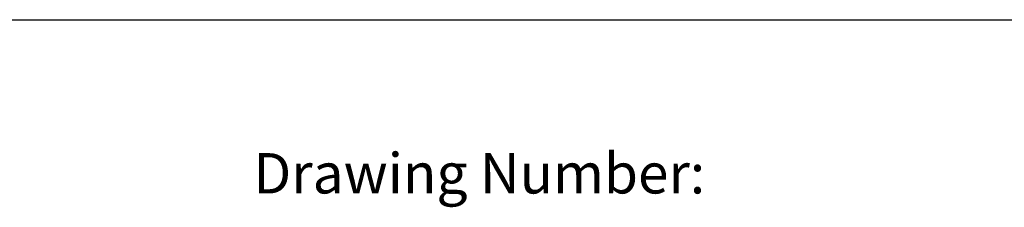
# Model space of a CAD drawing. Extents: x 1.6 to 22, y 0.9 to 27.7.
# Drawn here: x 7.6 to 11.5, y 1.2 to 1.9 of the extents above; entities that cross this region are included whole.
import ezdxf
from ezdxf.enums import TextEntityAlignment as Align

# ---------------------------------------------------------------- set-up
doc = ezdxf.new("R2010")
doc.units = 0
doc.header["$LTSCALE"] = 2.666
doc.header["$MEASUREMENT"] = 0
doc.layers.get('0').update_dxf_attribs({"linetype": 'CONTINUOUS'})
doc.layers.add('BORDER', color=7, linetype='CONTINUOUS')
doc.styles.add('PLATE', font='MyriadPro-Regular.ttf')
doc.styles.get("Standard").update_dxf_attribs({"font": 'MyriadPro-Regular.ttf'})

# ---------------------------------------------------------------- blocks, each defined once
blk = doc.blocks.new('WTITLE')
blk.add_line((-7.7035, -9.7556), (-0.0785, -9.7556))
blk.add_text('Drawing Number:', height=0.06).set_placement((-5.1182, -9.9537), align=Align.TOP_LEFT)
at = {"style": 'PLATE', "width": 0.95}
for tag, p, height in [('PLATE1', (-7.7035, -1.0247), 0.14), ('DESC1', (-7.7035, -1.1847), 0.1), ('DESC1', (-7.7035, -1.3447), 0.1), ('DESC1', (-7.7035, -1.5047), 0.1), ('PLATE2', (-7.7035, -1.7747), 0.14), ('DESC2', (-7.7035, -1.9347), 0.1), ('DESC2', (-7.7035, -2.0947), 0.1), ('DESC2', (-7.7035, -2.2547), 0.1), ('DWG', (-4.331, -10.063), 0.14), ('REV', (-1.7936, -10.0611), 0.1)]:
    blk.add_attdef(tag, p, '', height=height, dxfattribs=at)

msp = doc.modelspace()

# ---------------------------------------------------------------- block references
at = {"layer": 'BORDER', "xscale": 2.67, "yscale": 2.67, "zscale": 2.67}
msp.add_blockref('WTITLE', (22.2054, 27.9937), dxfattribs=at)

doc.saveas('drawing.dxf')
